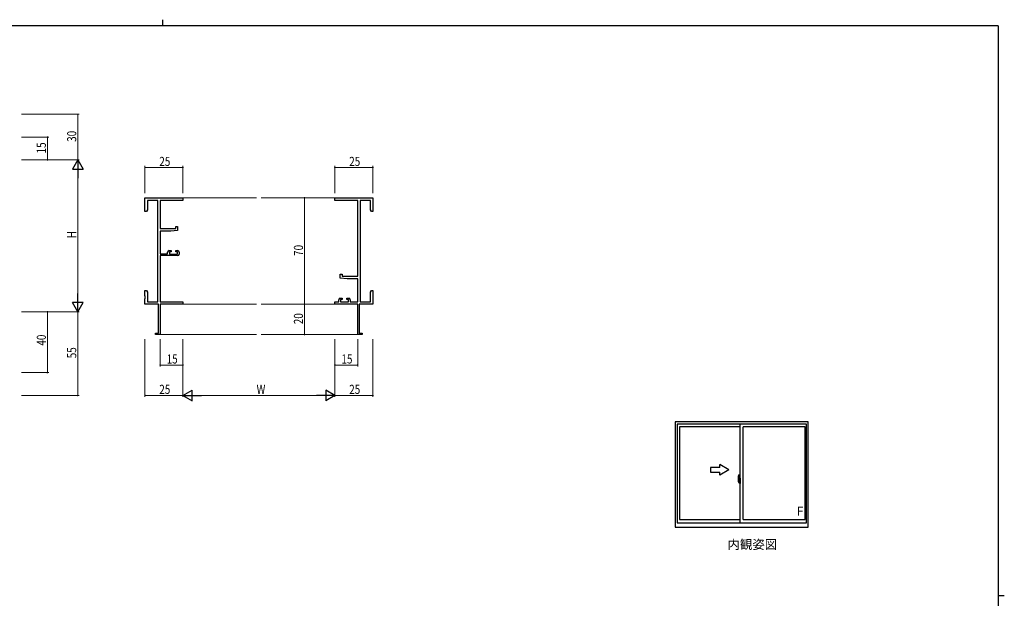
# Model space of a CAD drawing. Extents: x 0 to 1133, y 0 to 806.
# Drawn here: x 460 to 1108, y 425 to 806 of the extents above; entities that cross this region are included whole.
import ezdxf

# ---------------------------------------------------------------- set-up
doc = ezdxf.new("R2010")
doc.units = 0
doc.linetypes.add('YCENTER_1', pattern=[13, 10, -1, 1, -1])
doc.layers.add('USER1', color=3, linetype='CONTINUOUS')
doc.layers.add('YKK_ZWAK', color=7, linetype='CONTINUOUS')
for name, color, linetype, lineweight in [('YKK_11', 7, 'CONTINUOUS', 30), ('YKK_12', 2, 'CONTINUOUS', 13), ('YKK_A1', 4, 'CONTINUOUS', 30), ('YKK_D', 6, 'CONTINUOUS', 13)]:
    doc.layers.add(name, color=color, linetype=linetype, lineweight=lineweight)
doc.styles.get("Standard").update_dxf_attribs({"font": 'ROMANS.SHX', "bigfont": 'EXTFONT.SHX'})

# ---------------------------------------------------------------- blocks, each defined once
blk = doc.blocks.new('A201')
at = {"layer": 'YKK_ZWAK', "color": 8, "linetype": 'Continuous'}
blk.add_line((296.01, 412), (296.01, 410), dxfattribs=at)
at = {"layer": 'YKK_ZWAK', "color": 254, "linetype": 'Continuous'}
for p, q in [((571, 410), (21, 410)), ((571, 410), (571, 35)), ((571, 222.5), (573, 222.5))]:
    blk.add_line(p, q, dxfattribs=at)

msp = doc.modelspace()

# ---------------------------------------------------------------- linework, layer by layer
at = {"layer": 'YKK_11', "color": 0, "linetype": 'ByBlock', "lineweight": -2}
for p, q in [((542.42, 688.73), (567.42, 688.73)), ((542.42, 679.73), (542.42, 688.73)), ((550.79, 687.1), (544.05, 687.1)), ((544.05, 687.1), (544.05, 680.82)), ((550.79, 620.36), (550.79, 687.1)), ((552.42, 687.1), (552.42, 668.63)), ((567.42, 687.1), (552.42, 687.1)), ((567.42, 688.73), (567.42, 687.1)), ((667.42, 688.73), (692.42, 688.73)), ((667.42, 687.1), (667.42, 688.73)), ((682.42, 687.1), (667.42, 687.1)), ((682.42, 637.23), (682.42, 687.1)), ((684.05, 687.1), (684.05, 620.36)), ((690.79, 687.1), (684.05, 687.1)), ((690.79, 680.82), (690.79, 687.1)), ((692.42, 688.73), (692.42, 679.73)), ((544.05, 680.82), (543.42, 679.73)), ((691.42, 679.73), (690.79, 680.82)), ((543.42, 679.73), (542.42, 679.73)), ((692.42, 679.73), (691.42, 679.73)), ((552.42, 668.63), (562.72, 668.63)), ((562.72, 669.93), (563.92, 669.93)), ((562.72, 668.63), (562.72, 669.93)), ((563.92, 669.93), (563.92, 667.32)), ((552.42, 666.93), (552.42, 651.93)), ((559.42, 666.93), (552.42, 666.93)), ((563.92, 667.32), (559.42, 666.93)), ((552.42, 651.93), (557.32, 651.93)), ((552.42, 650.73), (552.42, 620.36)), ((563.92, 650.73), (552.42, 650.73)), ((557.32, 651.93), (557.32, 653.03)), ((558.32, 654.03), (559.62, 654.03)), ((558.52, 653.23), (558.52, 651.73)), ((559.62, 653.23), (558.52, 653.23)), ((558.52, 651.73), (563.72, 651.73)), ((559.62, 654.03), (559.62, 653.23)), ((562.62, 654.03), (563.92, 654.03)), ((562.62, 653.23), (562.62, 654.03)), ((563.72, 653.23), (562.62, 653.23)), ((563.72, 651.73), (563.72, 653.23)), ((564.92, 653.03), (564.92, 651.73)), ((670.92, 638.53), (672.12, 638.53)), ((670.92, 635.92), (670.92, 638.53)), ((675.42, 635.53), (670.92, 635.92)), ((672.12, 638.53), (672.12, 637.23)), ((672.12, 637.23), (682.42, 637.23)), ((682.42, 635.53), (675.42, 635.53)), ((682.42, 620.36), (682.42, 635.53)), ((542.42, 627.73), (543.42, 627.73)), ((542.42, 624.19), (542.42, 627.73)), ((542.54, 624.01), (542.42, 624.19)), ((542.42, 623.27), (542.54, 623.46)), ((542.42, 623.19), (542.42, 623.27)), ((542.54, 623.01), (542.42, 623.19)), ((542.42, 622.27), (542.54, 622.46)), ((542.42, 618.73), (542.42, 622.27)), ((542.54, 623.46), (542.54, 624.01)), ((542.54, 622.46), (542.54, 623.01)), ((543.42, 627.73), (544.05, 626.64)), ((544.05, 626.64), (544.05, 620.36)), ((670.92, 622.63), (672.22, 622.63)), ((672.22, 622.63), (672.22, 621.83)), ((675.22, 622.63), (676.52, 622.63)), ((675.22, 621.83), (675.22, 622.63)), ((690.79, 626.64), (691.42, 627.73)), ((690.79, 620.36), (690.79, 626.64)), ((691.42, 627.73), (692.42, 627.73)), ((692.42, 624.19), (692.3, 624.01)), ((692.3, 624.01), (692.3, 623.46)), ((692.3, 623.46), (692.42, 623.27)), ((692.42, 623.19), (692.3, 623.01)), ((692.3, 623.01), (692.3, 622.46)), ((692.3, 622.46), (692.42, 622.27)), ((692.42, 627.73), (692.42, 624.19)), ((692.42, 623.27), (692.42, 623.19)), ((692.42, 622.27), (692.42, 618.73)), ((551.42, 618.73), (542.42, 618.73)), ((544.05, 620.36), (550.79, 620.36)), ((551.42, 599.63), (551.42, 618.73)), ((552.42, 620.36), (567.42, 620.36)), ((552.42, 618.73), (552.42, 598.73)), ((567.42, 618.73), (552.42, 618.73)), ((567.42, 620.36), (567.42, 618.73)), ((667.42, 620.36), (669.92, 620.36)), ((667.42, 618.73), (667.42, 620.36)), ((682.42, 618.73), (667.42, 618.73)), ((669.92, 620.36), (669.92, 621.63)), ((671.12, 621.83), (671.12, 620.36)), ((672.22, 621.83), (671.12, 621.83)), ((671.12, 620.36), (676.32, 620.36)), ((676.32, 621.83), (675.22, 621.83)), ((676.32, 620.36), (676.32, 621.83)), ((677.52, 621.63), (677.52, 620.36)), ((677.52, 620.36), (682.42, 620.36)), ((682.42, 598.73), (682.42, 618.73)), ((683.42, 618.73), (683.42, 599.63)), ((692.42, 618.73), (683.42, 618.73)), ((684.05, 620.36), (690.79, 620.36)), ((549.42, 599.63), (551.42, 599.63)), ((549.42, 598.73), (549.42, 599.63)), ((552.42, 598.73), (549.42, 598.73)), ((685.42, 598.73), (682.42, 598.73)), ((683.42, 599.63), (685.42, 599.63)), ((685.42, 599.63), (685.42, 598.73))]:
    msp.add_line(p, q, dxfattribs=at)
for centre, start, end in [((558.32, 653.03), 90.00001, 179.99999), ((563.92, 653.03), 0.00001, 89.99999), ((563.92, 651.73), 270.00001, 359.99999), ((670.92, 621.63), 90.00001, 179.99999), ((676.52, 621.63), 0.00001, 89.99999)]:
    msp.add_arc(centre, 1, start, end, dxfattribs=at)
at = {"layer": 'YKK_12'}
for p, q in [((567.42, 688.73), (615.92, 688.73)), ((667.42, 688.73), (618.92, 688.73)), ((567.42, 618.73), (615.92, 618.73)), ((667.42, 618.73), (618.92, 618.73)), ((552.12, 598.73), (615.92, 598.73)), ((682.72, 598.73), (618.92, 598.73))]:
    msp.add_line(p, q, dxfattribs=at)
at = {"layer": 'YKK_A1'}
for p, q in [((978.96, 541.28), (891.46, 541.28)), ((891.46, 541.28), (891.46, 472.03)), ((977.71, 539.78), (892.71, 539.78)), ((892.71, 539.78), (892.71, 474.78)), ((934.21, 538.03), (894.31, 538.03)), ((894.31, 538.03), (894.31, 476.98)), ((934.21, 474.78), (934.21, 539.78)), ((936.21, 476.98), (936.21, 538.03)), ((976.86, 538.03), (936.21, 538.03)), ((976.86, 476.98), (976.86, 538.03)), ((977.71, 474.78), (977.71, 539.78)), ((978.96, 472.03), (978.96, 541.28)), ((933.05, 506.44), (933.49, 506.46)), ((933.51, 506.43), (933.51, 503.17)), ((932.81, 504.19), (932.81, 501.97)), ((932.86, 501.92), (933.07, 501.91)), ((933.4, 503.33), (933.01, 503.33)), ((933.01, 502.27), (933.01, 503.33)), ((933.01, 502.26), (933.01, 502.27)), ((933.02, 502.22), (933.01, 502.26)), ((933.01, 502.23), (933.01, 502.26)), ((933.04, 503.25), (933.4, 503.25)), ((933.04, 502.27), (933.04, 503.25)), ((933.07, 502.09), (933.07, 501.91)), ((933.28, 502.09), (933.07, 502.09)), ((933.1, 502.02), (933.07, 502.02)), ((933.1, 501.97), (933.1, 502.06)), ((933.1, 502.06), (933.34, 502.06)), ((933.1, 501.97), (933.34, 501.97)), ((933.1, 501.84), (933.1, 501.97)), ((933.1, 501.82), (933.1, 501.84)), ((933.1, 501.82), (933.39, 501.82)), ((933.19, 501.55), (933.18, 501.57)), ((933.21, 501.52), (933.19, 501.55)), ((933.21, 501.57), (933.21, 501.52)), ((933.4, 501.52), (933.21, 501.52)), ((933.24, 501.6), (933.4, 501.6)), ((933.28, 502.09), (933.28, 502.06)), ((933.32, 502.09), (933.28, 502.09)), ((933.32, 502.88), (933.32, 502.06)), ((933.5, 502.88), (933.32, 502.88)), ((933.34, 502.54), (933.32, 502.54)), ((933.34, 502.43), (933.34, 502.63)), ((933.34, 502.43), (933.44, 502.43)), ((933.34, 502.43), (933.34, 502.43)), ((933.34, 502.36), (933.34, 502.43)), ((933.34, 502.36), (933.44, 502.36)), ((933.34, 502.31), (933.34, 502.36)), ((933.34, 502.31), (933.44, 502.31)), ((933.34, 502.12), (933.34, 502.31)), ((933.34, 502.12), (933.44, 502.12)), ((933.34, 502.06), (933.34, 502.12)), ((933.34, 502.06), (933.44, 502.06)), ((933.34, 502.06), (933.44, 502.06)), ((933.34, 502.06), (933.34, 502.06)), ((933.36, 501.83), (933.34, 501.84)), ((933.34, 501.84), (933.34, 501.84)), ((933.37, 501.83), (933.36, 501.83)), ((933.39, 501.82), (933.37, 501.83)), ((933.4, 501.82), (933.39, 501.82)), ((933.42, 501.83), (933.4, 501.82)), ((933.43, 501.84), (933.42, 501.83)), ((933.44, 502.02), (933.43, 502.02)), ((933.44, 501.85), (933.43, 501.84)), ((933.43, 501.84), (933.43, 501.84)), ((933.44, 503.22), (933.44, 502.88)), ((933.44, 503.05), (933.44, 503.1)), ((933.44, 502.88), (933.44, 502.65)), ((933.44, 502.88), (933.44, 502.65)), ((933.51, 502.76), (933.44, 502.76)), ((933.44, 502.65), (933.61, 502.65)), ((933.44, 502.46), (933.61, 502.46)), ((933.44, 502.43), (933.44, 501.63)), ((933.61, 502.43), (933.44, 502.43)), ((933.44, 502.43), (933.44, 502.43)), ((933.44, 502.36), (933.44, 502.43)), ((933.44, 502.31), (933.44, 502.36)), ((933.44, 502.12), (933.44, 502.31)), ((933.44, 502.29), (933.44, 502.02)), ((933.44, 502.06), (933.44, 502.12)), ((933.44, 502.06), (933.44, 501.93)), ((933.44, 502.06), (933.44, 502.06)), ((933.44, 501.93), (933.44, 501.92)), ((933.44, 501.92), (933.44, 501.86)), ((933.5, 503.17), (933.5, 502.88)), ((933.51, 503.17), (933.5, 503.17)), ((933.51, 503.21), (933.51, 502.65)), ((933.51, 502.65), (933.51, 503.01)), ((933.51, 502.72), (933.51, 502.95)), ((933.51, 501.91), (933.51, 502.43)), ((933.51, 502.43), (933.51, 501.63)), ((933.54, 503.03), (933.64, 503.03)), ((933.64, 501.88), (933.54, 501.89)), ((933.61, 502.65), (933.61, 502.46)), ((933.61, 502.46), (933.61, 502.43)), ((933.64, 504.14), (933.64, 503.23)), ((933.76, 503.23), (933.64, 503.23)), ((933.64, 502.87), (933.64, 503.18)), ((933.64, 502.84), (933.64, 502.87)), ((933.66, 502.81), (933.64, 502.84)), ((933.64, 502.06), (933.65, 502.09)), ((933.64, 502.05), (933.64, 502.06)), ((933.64, 501.74), (933.64, 502.05)), ((933.64, 500.78), (933.64, 501.68)), ((933.76, 501.68), (933.64, 501.68)), ((933.65, 502.1), (933.66, 502.11)), ((933.65, 502.09), (933.65, 502.1)), ((933.66, 503.21), (933.66, 503.23)), ((933.79, 503.21), (933.66, 503.2)), ((933.79, 503.21), (933.66, 503.21)), ((933.67, 502.8), (933.66, 502.81)), ((933.66, 502.11), (933.67, 502.12)), ((933.79, 501.71), (933.66, 501.71)), ((933.66, 501.71), (933.66, 501.68)), ((933.79, 501.71), (933.66, 501.71)), ((933.68, 502.79), (933.67, 502.8)), ((933.67, 502.12), (933.68, 502.12)), ((933.69, 502.79), (933.68, 502.79)), ((933.68, 502.12), (933.69, 502.12)), ((933.76, 504.19), (933.69, 504.19)), ((933.69, 502.79), (933.69, 502.12)), ((933.69, 502.79), (933.69, 502.79)), ((933.76, 500.73), (933.69, 500.73)), ((933.7, 502.79), (933.7, 501.78)), ((934.18, 502.83), (933.72, 502.82)), ((933.72, 501.75), (934.18, 501.73)), ((933.76, 504.19), (933.76, 503.23)), ((933.76, 504.16), (933.79, 504.16)), ((933.76, 501.86), (933.76, 501.8)), ((933.76, 500.73), (933.76, 501.68)), ((933.76, 500.75), (933.79, 500.75)), ((933.79, 504.19), (934.21, 504.21)), ((933.79, 504.19), (933.79, 503.21)), ((933.79, 504.16), (933.79, 503.21)), ((934.14, 501.88), (933.79, 501.88)), ((933.79, 501.78), (934.14, 501.78)), ((933.79, 501.71), (933.79, 500.72)), ((933.79, 500.75), (933.79, 501.71)), ((933.79, 500.72), (934.21, 500.71)), ((933.87, 502.95), (933.87, 502.88)), ((934.05, 502.97), (933.89, 502.97)), ((933.89, 502.85), (934.05, 502.85)), ((934.08, 502.95), (934.08, 502.88)), ((934.16, 501.86), (934.16, 501.8)), ((934.2, 502.82), (934.2, 501.75)), ((934.2, 502.82), (934.2, 502.81)), ((934.21, 502.6), (934.2, 502.6)), ((934.21, 502.27), (934.2, 502.27)), ((934.21, 504.21), (934.21, 500.71)), ((892.71, 474.78), (977.71, 474.78)), ((894.31, 476.98), (934.21, 476.98)), ((936.21, 476.98), (976.86, 476.98)), ((891.46, 472.03), (978.96, 472.03))]:
    msp.add_line(p, q, dxfattribs=at)
at = {"layer": 'YKK_A1', "linetype": 'Continuous'}
for p, q in [((926.72, 509.78), (920.72, 513.25)), ((920.72, 511.28), (920.72, 513.25)), ((920.72, 511.28), (914.72, 511.28)), ((914.72, 511.28), (914.72, 508.28)), ((914.72, 508.28), (920.72, 508.28)), ((926.72, 509.78), (920.72, 506.32)), ((920.72, 506.32), (920.72, 508.28))]:
    msp.add_line(p, q, dxfattribs=at)
at = {"layer": 'YKK_A1', "linetype": 'YCENTER_1'}
for p, q in [((933.66, 502.28), (932.62, 502.28)), ((932.64, 502.28), (933.97, 502.28)), ((933.35, 502.28), (934.38, 502.28))]:
    msp.add_line(p, q, dxfattribs=at)
at = {"layer": 'YKK_A1'}
for centre, radius, start, end in [((946.06, 504.15), 13.25, 170.20654, 179.82143), ((933.06, 506.39), 0.05, 92, 170.20654), ((933.49, 506.43), 0.025, 0, 92), ((932.86, 501.97), 0.05, 180, 268), ((933.04, 503.28), 0.025, 180, 270), ((934.49, 502.26), 1.48, 179.91894, 190.81318), ((934.32, 502.21), 1.31, 179.5362, 192.85144), ((934.51, 502.23), 1.47, 178.42075, 189.33089), ((933.96, 502.13), 0.933, 188.62914, 193.1575), ((934.32, 502.21), 1.31, 192.85144, 209.23122), ((933.96, 502.13), 0.933, 193.1575, 216.63292), ((933.92, 502.15), 0.88, 189.9821, 192.05297), ((933.92, 502.15), 0.88, 192.05297, 218.82619), ((933.24, 501.57), 0.025, 90, 180), ((933.34, 502.06), 0.095, 266.91231, 356.7406), ((933.4, 503.21), 0.113, 0, 90), ((933.4, 503.22), 0.0375, 0, 90), ((933.4, 501.63), 0.0375, 270, 0), ((933.4, 501.63), 0.113, 270, 0), ((933.54, 503.01), 0.025, 91, 180), ((933.54, 501.91), 0.025, 180, 269.00002), ((933.69, 504.14), 0.05, 90, 180), ((933.66, 503.18), 0.025, 91.99999, 180), ((933.66, 501.74), 0.025, 180, 268.00001), ((933.69, 500.78), 0.05, 180, 270), ((933.72, 502.79), 0.0254, 88.99206, 157.90245), ((933.72, 501.78), 0.0256, 202.43823, 270.66726), ((933.79, 501.86), 0.025, 90, 180), ((933.79, 501.8), 0.025, 180, 270), ((933.89, 502.95), 0.025, 90, 180), ((933.89, 502.88), 0.025, 180, 270), ((934.05, 502.95), 0.025, 0, 90), ((934.05, 502.88), 0.025, 270, 0), ((934.14, 501.86), 0.025, 0, 90), ((934.14, 501.8), 0.025, 270, 0)]:
    msp.add_arc(centre, radius, start, end, dxfattribs=at)
for centre, major_axis, ratio, start_param, end_param in [((933.44, 502.63), (-0.1, 0), 0.251336, -1.570796, 0), ((933.44, 502.43), (0.1, 0), 0.251336, 1.570796, 3.141593), ((933.34, 501.86), (0.1, 0), 0.637322, -0.25268, 0), ((933.72, 502.79), (-0.0236, 0.0086), 0.995692, -0.002865, 0.348119), ((933.72, 501.78), (0.0236, 0.0086), 0.995692, 2.793473, 3.144458), ((934.18, 502.82), (0.0106, 0.011), 0.965668, -0.785388, 0.820294), ((934.18, 501.75), (-0.0106, 0.011), 0.965668, 2.321299, 3.92698)]:
    msp.add_ellipse(centre, major_axis=major_axis, ratio=ratio, start_param=start_param, end_param=end_param, dxfattribs=at)
at = {"layer": 'YKK_D'}
for p, q in [((461.19, 743.73), (499.19, 743.73)), ((498.19, 743.73), (498.19, 713.73)), ((461.19, 728.73), (479.19, 728.73)), ((478.19, 713.73), (478.19, 728.73)), ((461.19, 713.73), (499.19, 713.73)), ((461.19, 713.73), (499.19, 713.73)), ((461.19, 713.73), (479.19, 713.73)), ((498.19, 706.73), (498.19, 620.73)), ((542.42, 691.73), (542.42, 709.73)), ((542.42, 708.73), (567.42, 708.73)), ((567.42, 691.73), (567.42, 709.73)), ((667.42, 691.73), (667.42, 709.73)), ((667.42, 708.73), (692.42, 708.73)), ((692.42, 691.73), (692.42, 709.73)), ((661.31, 688.73), (646.42, 688.73)), ((647.42, 688.73), (647.42, 618.73)), ((661.31, 618.73), (646.42, 618.73)), ((661.31, 618.73), (646.42, 618.73)), ((647.42, 618.73), (647.42, 598.73)), ((461.19, 613.73), (499.19, 613.73)), ((461.19, 613.73), (479.19, 613.73)), ((461.19, 613.73), (499.19, 613.73)), ((478.19, 613.73), (478.19, 573.73)), ((498.19, 613.73), (498.19, 558.73)), ((661.31, 598.73), (646.42, 598.73)), ((542.42, 595.73), (542.42, 557.73)), ((552.42, 595.73), (552.42, 577.73)), ((567.42, 595.73), (567.42, 557.73)), ((567.42, 595.73), (567.42, 557.73)), ((567.42, 595.73), (567.42, 577.73)), ((667.42, 595.73), (667.42, 557.73)), ((667.42, 595.73), (667.42, 557.73)), ((667.42, 595.73), (667.42, 577.73)), ((682.42, 595.73), (682.42, 577.73)), ((692.42, 595.73), (692.42, 557.73)), ((567.42, 578.73), (552.42, 578.73)), ((667.42, 578.73), (682.42, 578.73)), ((461.19, 573.73), (479.19, 573.73)), ((461.19, 558.73), (499.19, 558.73)), ((567.42, 558.73), (542.42, 558.73)), ((574.42, 558.73), (660.42, 558.73)), ((667.42, 558.73), (692.42, 558.73))]:
    msp.add_line(p, q, dxfattribs=at)
at = {"layer": 'YKK_D', "lineweight": -2}
for p, q in [((498.19, 713.73), (494.69, 707.67)), ((498.19, 713.73), (498.19, 701.61)), ((498.19, 713.73), (501.69, 707.67)), ((494.69, 707.67), (501.69, 707.67)), ((498.19, 613.73), (498.19, 625.86)), ((501.69, 619.79), (494.69, 619.79)), ((498.19, 613.73), (494.69, 619.79)), ((498.19, 613.73), (501.69, 619.79)), ((567.42, 558.73), (573.48, 562.23)), ((567.42, 558.73), (573.48, 555.23)), ((567.42, 558.73), (579.55, 558.73)), ((573.48, 555.23), (573.48, 562.23)), ((667.42, 558.73), (655.3, 558.73)), ((661.36, 562.23), (661.36, 555.23)), ((667.42, 558.73), (661.36, 562.23)), ((667.42, 558.73), (661.36, 555.23))]:
    msp.add_line(p, q, dxfattribs=at)
at = {"layer": 'YKK_D', "linetype": 'ByBlock', "const_width": 0.85}
for points in [[(498.19, 743.63, 1), (498.19, 743.84, 1)], [(478.19, 728.63, 1), (478.19, 728.84, 1)], [(478.19, 713.84, 1), (478.19, 713.63, 1)], [(542.53, 708.73, 1), (542.32, 708.73, 1)], [(567.32, 708.73, 1), (567.53, 708.73, 1)], [(667.53, 708.73, 1), (667.31, 708.73, 1)], [(692.31, 708.73, 1), (692.53, 708.73, 1)], [(647.42, 688.62, 1), (647.42, 688.84, 1)], [(647.42, 618.62, 1), (647.42, 618.84, 1)], [(647.42, 618.84, 1), (647.42, 618.62, 1)], [(478.19, 613.62, 1), (478.19, 613.84, 1)], [(647.42, 598.84, 1), (647.42, 598.62, 1)], [(552.53, 578.73, 1), (552.32, 578.73, 1)], [(567.32, 578.73, 1), (567.53, 578.73, 1)], [(667.53, 578.73, 1), (667.31, 578.73, 1)], [(682.31, 578.73, 1), (682.53, 578.73, 1)], [(478.19, 573.84, 1), (478.19, 573.62, 1)], [(498.19, 558.84, 1), (498.19, 558.62, 1)], [(542.53, 558.73, 1), (542.32, 558.73, 1)], [(692.31, 558.73, 1), (692.53, 558.73, 1)]]:
    msp.add_lwpolyline(points, format="xyb", close=True, dxfattribs=at)

# ---------------------------------------------------------------- block references
at = {"layer": 'YKK_ZWAK', "xscale": 1.9999999992, "yscale": 1.9999999992, "zscale": 1.9999999992}
msp.add_blockref('A201', (-38, -18), dxfattribs=at)

# ---------------------------------------------------------------- texts
at = {"layer": 'USER1'}
msp.add_text('内観姿図', height=6, dxfattribs=at).set_placement((925.77, 457.65))
at = {"layer": 'YKK_A1'}
msp.add_text('F', height=6, dxfattribs=at).set_placement((971.32, 479.51))
at = {"layer": 'YKK_D', "width": 0.8}
for s, p in [('30', (497.19, 725.6)), ('15', (477.19, 717.99)), ('H', (497.19, 662.18)), ('70', (646.42, 650.54)), ('20', (646.42, 605.59)), ('40', (477.19, 591.49)), ('55', (497.19, 583.16))]:
    msp.add_text(s, height=6, rotation=90, dxfattribs=at).set_placement(p)
for s, p in [('25', (551.84, 709.73)), ('25', (676.84, 709.73)), ('15', (556.68, 579.73)), ('15', (671.68, 579.73)), ('25', (551.84, 559.73)), ('W', (615.89, 559.73)), ('25', (676.84, 559.73))]:
    msp.add_text(s, height=6, dxfattribs=at).set_placement(p)

doc.saveas('drawing.dxf')
